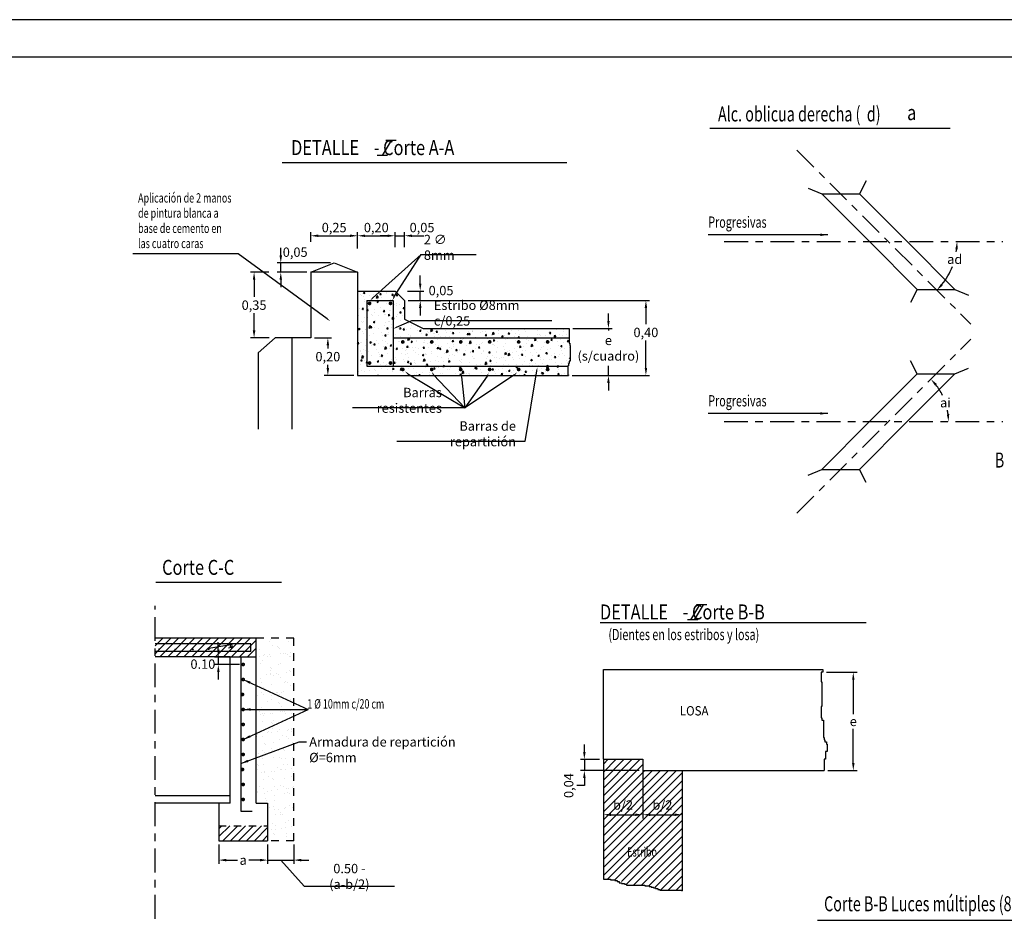
# Model space of a CAD drawing. Extents: x 138.1 to 192.2, y -40 to -10.3.
# Drawn here: x 159.1 to 172.2, y -22.3 to -10.3 of the extents above; entities that cross this region are included whole.
import ezdxf

# ---------------------------------------------------------------- set-up
doc = ezdxf.new("R2010")
doc.units = 0
doc.header["$LTSCALE"] = 0.01
doc.header["$MEASUREMENT"] = 0
doc.linetypes.add('CENTER', pattern=[50.8, 31.75, -6.35, 6.35, -6.35])
doc.linetypes.add('HIDDEN', pattern=[9.525, 6.35, -3.175])
doc.layers.get('0').update_dxf_attribs({"linetype": 'CONTINUOUS'})
doc.layers.get('DEFPOINTS').update_dxf_attribs({"linetype": 'CONTINUOUS'})
for name, color, linetype in [('CONTORNO', 6, 'CONTINUOUS'), ('COTAS', 2, 'CONTINUOUS'), ('EJES', 3, 'CENTER'), ('FINA', 1, 'CONTINUOUS'), ('HIERRO', 5, 'CONTINUOUS'), ('INV', 1, 'HIDDEN'), ('RAYADO', 1, 'CONTINUOUS'), ('TEXTOS', 2, 'CONTINUOUS'), ('TITULOS', 5, 'CONTINUOUS')]:
    doc.layers.add(name, color=color, linetype=linetype)
doc.styles.add('COTA', font='romans.shx', dxfattribs={"width": 0.7, "oblique": 30})
doc.styles.add('GRIEGA', font='greeks.shx', dxfattribs={"width": 0.8, "oblique": 30, "height": 0.1})
doc.styles.get("Standard").update_dxf_attribs({"font": 'ISOCP'})
doc.dimstyles.new('111', dxfattribs={"dimtxt": 2.5, "dimasz": 0.1, "dimexe": 1.25, "dimexo": 0.625, "dimtad": 1, "dimdec": 4, "dimdsep": 46, "dimlunit": 6, "dimtxsty": 'Standard', "dimcen": 2.5, "dimadec": 0, "dimazin": 0, "dimtfac": 1, "dimtdec": 4, "dimtmove": 0, "dimatfit": 3, "dimfxl": 0, "dimtolj": 1, "dimtzin": 0, "dimarcsym": 0})
pattern_1 = [(45, (6.27527, -41.61309), (-0.05303301, 0.05303301), [])]

# ---------------------------------------------------------------- blocks, each defined once
blk = doc.blocks.new('*D24')
at = {"layer": 'COTAS', "color": 1, "lineweight": -2}
for p, q in [((162.405, -13.645), (162.159, -13.645)), ((162.209, -13.745), (162.209, -13.973)), ((162.209, -14.42), (162.209, -14.192)), ((162.409, -14.52), (162.159, -14.52))]:
    blk.add_line(p, q, dxfattribs=at)
at = {"layer": 'COTAS', "color": 1}
for points in [[(162.192, -13.745), (162.226, -13.745), (162.209, -13.645)], [(162.192, -14.42), (162.226, -14.42), (162.209, -14.52)]]:
    blk.add_solid(points, dxfattribs=at)
at = {"layer": 'DEFPOINTS', "color": 0}
for p in [(162.455, -13.645), (162.209, -14.52), (162.459, -14.52)]:
    blk.add_point(p, dxfattribs=at)
at = {"layer": 'COTAS', "color": 2, "insert": (162.209, -14.083), "char_height": 0.125, "attachment_point": 5, "style": 'COTA'}
blk.add_mtext('\\A1;0,35', dxfattribs=at)
blk = doc.blocks.new('*D6')
at = {"layer": 'COTAS', "color": 1, "lineweight": -2}
for p, q in [((166.935, -14.295), (166.935, -14.195)), ((166.461, -14.395), (166.985, -14.395)), ((166.935, -14.395), (166.935, -14.423)), ((166.935, -15.02), (166.935, -14.891)), ((166.453, -15.02), (166.985, -15.02)), ((166.935, -15.12), (166.935, -15.22))]:
    blk.add_line(p, q, dxfattribs=at)
at = {"layer": 'COTAS', "color": 1}
for points in [[(166.919, -14.295), (166.952, -14.295), (166.935, -14.395)], [(166.919, -15.12), (166.952, -15.12), (166.935, -15.02)]]:
    blk.add_solid(points, dxfattribs=at)
at = {"layer": 'DEFPOINTS', "color": 0}
for p in [(166.411, -14.395), (166.403, -15.02), (166.935, -15.02)]:
    blk.add_point(p, dxfattribs=at)
at = {"layer": 'COTAS', "color": 2, "insert": (166.935, -14.657), "char_height": 0.125, "attachment_point": 5, "style": 'COTA'}
blk.add_mtext('\\A1;e\\P(s/cuadro)', dxfattribs=at)
blk = doc.blocks.new('*D7')
at = {"layer": 'COTAS', "color": 1, "lineweight": -2}
for p, q in [((164.264, -14.02), (167.485, -14.02)), ((167.435, -14.12), (167.435, -14.338)), ((167.435, -14.92), (167.435, -14.556)), ((166.453, -15.02), (167.485, -15.02))]:
    blk.add_line(p, q, dxfattribs=at)
at = {"layer": 'COTAS', "color": 1}
for points in [[(167.419, -14.12), (167.452, -14.12), (167.435, -14.02)], [(167.419, -14.92), (167.452, -14.92), (167.435, -15.02)]]:
    blk.add_solid(points, dxfattribs=at)
at = {"layer": 'DEFPOINTS', "color": 0}
for p in [(164.214, -14.02), (167.435, -14.02), (166.403, -15.02)]:
    blk.add_point(p, dxfattribs=at)
at = {"layer": 'COTAS', "color": 2, "insert": (167.435, -14.447), "char_height": 0.125, "attachment_point": 5, "style": 'COTA'}
blk.add_mtext('\\A1;0,40', dxfattribs=at)
blk = doc.blocks.new('*D25')
at = {"layer": 'COTAS', "color": 1, "lineweight": -2}
for p, q in [((162.964, -13.237), (162.964, -13.108)), ((163.589, -13.326), (163.589, -13.108)), ((163.064, -13.158), (163.489, -13.158))]:
    blk.add_line(p, q, dxfattribs=at)
at = {"layer": 'COTAS', "color": 1}
for points in [[(163.064, -13.141), (163.064, -13.174), (162.964, -13.158)], [(163.489, -13.141), (163.489, -13.174), (163.589, -13.158)]]:
    blk.add_solid(points, dxfattribs=at)
at = {"layer": 'DEFPOINTS', "color": 0}
for p in [(163.589, -13.158), (162.964, -13.287), (163.589, -13.376)]:
    blk.add_point(p, dxfattribs=at)
at = {"layer": 'COTAS', "color": 2, "insert": (163.277, -13.048), "char_height": 0.125, "attachment_point": 5, "style": 'COTA'}
blk.add_mtext('\\A1;0,25', dxfattribs=at)
blk = doc.blocks.new('*D26')
at = {"layer": 'COTAS', "color": 1, "lineweight": -2}
for p, q in [((163.589, -13.326), (163.589, -13.108)), ((164.089, -13.311), (164.089, -13.108)), ((163.689, -13.158), (163.989, -13.158))]:
    blk.add_line(p, q, dxfattribs=at)
at = {"layer": 'COTAS', "color": 1}
for points in [[(163.689, -13.141), (163.689, -13.174), (163.589, -13.158)], [(163.989, -13.141), (163.989, -13.174), (164.089, -13.158)]]:
    blk.add_solid(points, dxfattribs=at)
at = {"layer": 'DEFPOINTS', "color": 0}
for p in [(164.089, -13.158), (163.589, -13.376), (164.089, -13.361)]:
    blk.add_point(p, dxfattribs=at)
at = {"layer": 'COTAS', "color": 2, "insert": (163.839, -13.048), "char_height": 0.125, "attachment_point": 5, "style": 'COTA'}
blk.add_mtext('\\A1;0,20', dxfattribs=at)
blk = doc.blocks.new('*D58')
at = {"layer": 'COTAS', "color": 1, "lineweight": -2}
for p, q in [((166.868, -20.191), (166.868, -20.93)), ((167.393, -20.191), (167.393, -20.93)), ((166.968, -20.88), (167.293, -20.88))]:
    blk.add_line(p, q, dxfattribs=at)
at = {"layer": 'COTAS', "color": 1}
for points in [[(166.968, -20.863), (166.968, -20.897), (166.868, -20.88)], [(167.293, -20.863), (167.293, -20.897), (167.393, -20.88)]]:
    blk.add_solid(points, dxfattribs=at)
at = {"layer": 'DEFPOINTS', "color": 0}
for p in [(166.868, -20.141), (167.393, -20.141), (167.393, -20.88)]:
    blk.add_point(p, dxfattribs=at)
at = {"layer": 'COTAS', "color": 2, "insert": (167.13, -20.75), "char_height": 0.125, "attachment_point": 5, "style": 'COTA'}
blk.add_mtext('\\A1;b/2', dxfattribs=at)
blk = doc.blocks.new('*D33')
at = {"layer": 'COTAS', "color": 1, "lineweight": -2}
for p, q in [((167.393, -20.191), (167.393, -20.93)), ((167.918, -20.341), (167.918, -20.93)), ((167.493, -20.88), (167.818, -20.88))]:
    blk.add_line(p, q, dxfattribs=at)
at = {"layer": 'COTAS', "color": 1}
for points in [[(167.493, -20.863), (167.493, -20.897), (167.393, -20.88)], [(167.818, -20.863), (167.818, -20.897), (167.918, -20.88)]]:
    blk.add_solid(points, dxfattribs=at)
at = {"layer": 'DEFPOINTS', "color": 0}
for p in [(167.393, -20.141), (167.918, -20.291), (167.918, -20.88)]:
    blk.add_point(p, dxfattribs=at)
at = {"layer": 'COTAS', "color": 2, "insert": (167.655, -20.75), "char_height": 0.125, "attachment_point": 5, "style": 'COTA'}
blk.add_mtext('\\A1;b/2', dxfattribs=at)
blk = doc.blocks.new('*D53')
at = {"layer": 'COTAS', "color": 1, "lineweight": -2}
for p, q in [((166.614, -20.041), (166.614, -19.941)), ((166.818, -20.141), (166.564, -20.141)), ((166.614, -20.141), (166.614, -20.291)), ((167.343, -20.291), (166.564, -20.291)), ((166.614, -20.391), (166.614, -20.491)), ((166.614, -20.491), (166.514, -20.491))]:
    blk.add_line(p, q, dxfattribs=at)
at = {"layer": 'COTAS', "color": 1}
for points in [[(166.597, -20.041), (166.631, -20.041), (166.614, -20.141)], [(166.597, -20.391), (166.631, -20.391), (166.614, -20.291)]]:
    blk.add_solid(points, dxfattribs=at)
at = {"layer": 'DEFPOINTS', "color": 0}
for p in [(166.614, -20.141), (166.868, -20.141), (167.393, -20.291)]:
    blk.add_point(p, dxfattribs=at)
at = {"layer": 'COTAS', "color": 2, "insert": (166.405, -20.491), "char_height": 0.125, "attachment_point": 5, "rotation": 90, "style": 'COTA'}
blk.add_mtext('\\A1;0,04', dxfattribs=at)
blk = doc.blocks.new('*D56')
at = {"layer": 'COTAS', "color": 1, "lineweight": -2}
for p, q in [((169.843, -18.98), (170.251, -18.98)), ((170.201, -19.08), (170.201, -19.538)), ((170.201, -20.191), (170.201, -19.733)), ((169.863, -20.291), (170.251, -20.291))]:
    blk.add_line(p, q, dxfattribs=at)
at = {"layer": 'COTAS', "color": 1}
for points in [[(170.185, -19.08), (170.218, -19.08), (170.201, -18.98)], [(170.185, -20.191), (170.218, -20.191), (170.201, -20.291)]]:
    blk.add_solid(points, dxfattribs=at)
at = {"layer": 'DEFPOINTS', "color": 0}
for p in [(169.793, -18.98), (169.813, -20.291), (170.201, -20.291)]:
    blk.add_point(p, dxfattribs=at)
at = {"layer": 'COTAS', "color": 2, "insert": (170.201, -19.635), "char_height": 0.125, "attachment_point": 5, "style": 'COTA'}
blk.add_mtext('\\A1;e', dxfattribs=at)
blk = doc.blocks.new('*D52')
at = {"layer": 'COTAS', "color": 1, "lineweight": -2}
for start, end in [(25.9009, 37.8542), (7.1458, 11.1731)]:
    blk.add_arc((170.669, -15.637), 0.802, start, end, dxfattribs=at)
at = {"layer": 'COTAS', "color": 1}
for points in [[(171.29, -15.156), (171.315, -15.134), (171.236, -15.07)], [(171.481, -15.536), (171.448, -15.538), (171.471, -15.637)]]:
    blk.add_solid(points, dxfattribs=at)
at = {"layer": 'DEFPOINTS', "color": 0}
for p in [(171.77, -14.536), (171.363, -15.236), (169.597, -15.637), (172.194, -15.637), (169.45, -16.856)]:
    blk.add_point(p, dxfattribs=at)
at = {"layer": 'COTAS', "color": 2, "insert": (171.43, -15.384), "char_height": 0.125, "attachment_point": 5, "style": 'COTA'}
blk.add_mtext('\\A1;\\Fgreeks.shx;a\\Fromans.shx;i', dxfattribs=at)
blk = doc.blocks.new('*D51')
at = {"layer": 'COTAS', "color": 1, "lineweight": -2}
for start, end in [(351.3975, 353.7423), (321.2577, 338.7494)]:
    blk.add_arc((170.669, -13.236), 0.916, start, end, dxfattribs=at)
at = {"layer": 'COTAS', "color": 1}
for points in [[(171.563, -13.335), (171.596, -13.337), (171.585, -13.236)], [(171.395, -13.821), (171.371, -13.798), (171.316, -13.884)]]:
    blk.add_solid(points, dxfattribs=at)
at = {"layer": 'DEFPOINTS', "color": 0}
for p in [(169.45, -12.017), (168.479, -13.236), (172.194, -13.236), (171.462, -13.694), (171.77, -14.338)]:
    blk.add_point(p, dxfattribs=at)
at = {"layer": 'COTAS', "color": 2, "insert": (171.554, -13.471), "char_height": 0.125, "attachment_point": 5, "style": 'COTA'}
blk.add_mtext('\\A1;\\Fgreeks.shx;a\\Fromans.shx;d ', dxfattribs=at)
blk = doc.blocks.new('*D27')
at = {"layer": 'COTAS', "color": 1, "lineweight": -2}
for p, q in [((163.014, -14.52), (163.243, -14.52)), ((163.193, -14.62), (163.193, -14.661)), ((163.193, -14.92), (163.193, -14.879)), ((163.539, -15.02), (163.143, -15.02))]:
    blk.add_line(p, q, dxfattribs=at)
at = {"layer": 'COTAS', "color": 1}
for points in [[(163.176, -14.62), (163.21, -14.62), (163.193, -14.52)], [(163.176, -14.92), (163.21, -14.92), (163.193, -15.02)]]:
    blk.add_solid(points, dxfattribs=at)
at = {"layer": 'DEFPOINTS', "color": 0}
for p in [(162.964, -14.52), (163.193, -14.52), (163.589, -15.02)]:
    blk.add_point(p, dxfattribs=at)
at = {"layer": 'COTAS', "color": 2, "insert": (163.193, -14.77), "char_height": 0.125, "attachment_point": 5, "style": 'COTA'}
blk.add_mtext('\\A1;0,20', dxfattribs=at)
blk = doc.blocks.new('*D96')
at = {"layer": 'COTAS', "color": 1, "lineweight": -2}
for p, q in [((161.739, -21.276), (161.739, -21.535)), ((162.389, -21.276), (162.389, -21.535)), ((161.839, -21.485), (161.987, -21.485)), ((162.289, -21.485), (162.14, -21.485))]:
    blk.add_line(p, q, dxfattribs=at)
at = {"layer": 'COTAS', "color": 1}
for points in [[(161.839, -21.468), (161.839, -21.502), (161.739, -21.485)], [(162.289, -21.468), (162.289, -21.502), (162.389, -21.485)]]:
    blk.add_solid(points, dxfattribs=at)
at = {"layer": 'DEFPOINTS', "color": 0}
for p in [(161.739, -21.226), (162.389, -21.226), (162.389, -21.485)]:
    blk.add_point(p, dxfattribs=at)
at = {"layer": 'COTAS', "color": 2, "insert": (162.064, -21.485), "char_height": 0.125, "attachment_point": 5, "style": 'COTA'}
blk.add_mtext('\\A1;a', dxfattribs=at)
blk = doc.blocks.new('*D97')
at = {"layer": 'COTAS', "color": 1, "lineweight": -2}
for p, q in [((161.732, -18.676), (161.732, -18.576)), ((162.014, -18.776), (161.682, -18.776)), ((161.732, -18.776), (161.732, -18.876)), ((162.014, -18.876), (161.682, -18.876)), ((161.732, -18.976), (161.732, -19.076))]:
    blk.add_line(p, q, dxfattribs=at)
at = {"layer": 'COTAS', "color": 1}
for points in [[(161.716, -18.676), (161.749, -18.676), (161.732, -18.776)], [(161.716, -18.976), (161.749, -18.976), (161.732, -18.876)]]:
    blk.add_solid(points, dxfattribs=at)
at = {"layer": 'DEFPOINTS', "color": 0}
for p in [(162.064, -18.776), (161.732, -18.876), (162.064, -18.876)]:
    blk.add_point(p, dxfattribs=at)
at = {"layer": 'COTAS', "color": 2, "insert": (161.526, -18.871), "char_height": 0.125, "attachment_point": 5, "style": 'COTA'}
blk.add_mtext('\\A1;0.10', dxfattribs=at)
blk = doc.blocks.new('*D98')
at = {"layer": 'COTAS', "color": 1, "lineweight": -2}
for p, q in [((162.389, -21.276), (162.389, -21.535)), ((162.739, -21.276), (162.739, -21.535)), ((162.289, -21.485), (162.189, -21.485)), ((162.389, -21.485), (162.739, -21.485)), ((162.389, -21.485), (162.739, -21.485)), ((162.564, -21.485), (162.878, -21.833)), ((162.839, -21.485), (162.939, -21.485)), ((162.878, -21.833), (164.083, -21.833))]:
    blk.add_line(p, q, dxfattribs=at)
at = {"layer": 'COTAS', "color": 1}
for points in [[(162.289, -21.468), (162.289, -21.502), (162.389, -21.485)], [(162.839, -21.468), (162.839, -21.502), (162.739, -21.485)]]:
    blk.add_solid(points, dxfattribs=at)
at = {"layer": 'DEFPOINTS', "color": 0}
for p in [(162.389, -21.226), (162.739, -21.226), (162.739, -21.485)]:
    blk.add_point(p, dxfattribs=at)
at = {"layer": 'COTAS', "color": 2, "insert": (163.48, -21.702), "char_height": 0.125, "attachment_point": 5, "style": 'COTA'}
blk.add_mtext('\\A1;0.50 - (a-b/2)', dxfattribs=at)

msp = doc.modelspace()

# ---------------------------------------------------------------- hatches: boundary and pattern name
h = msp.add_hatch()
h.set_pattern_fill('AR-SAND', color=4, scale=0.1, style=0)
h.paths.add_polyline_path([(162.23855, -20.72586), (162.38855, -20.72586), (162.38855, -21.22586), (162.73855, -21.22586), (162.73855, -18.52586), (162.23855, -18.52586)])
at = {"layer": 'RAYADO'}
h = msp.add_hatch(dxfattribs=at)
h.set_pattern_fill('AR-CONC', color=256, scale=0.0012, angle=30, style=0)
h.set_pattern_definition([(80, (3.00522, -36.98546), (0.19889531, 0.09274642), [0.02286, -0.25146]), (25, (3.00522, -36.98546), (-0.1512594, 0.1774062), [0.018288, -0.201168]), (130.451, (3.0218, -36.97773), (0.04763711, 0.2701521), [0.019428, -0.213708]), (76.1842, (2.97474, -36.93267), (0.306939, 0.11895576), [0.03429, -0.37719]), (126.6356, (3.00032, -36.92275), (0.0982624, 0.3995747), [0.029142, -0.320562]), (21.184, (2.97474, -36.93267), (0.098263, 0.3995745), [0.027432, -0.301752]), (51, (3.00876, -36.93062), (0.21892212, -0.01530852), [0.02286, -0.25146]), (356, (3.00876, -36.93062), (-0.04628623, 0.22849497), [0.018288, -0.201168]), (101.4514, (3.027, -36.9319), (0.1726352, 0.21318663), [0.019428, -0.213708]), (67.5, (3.00522, -36.98546), (-0.047523253, 0.089725336), [0, -0.1987296, 0, -0.204216, 0, -0.20193]), (37.5, (3.00522, -36.98546), (0.009332685, 0.144202505), [0, -0.1164336, 0, -0.1941576, 0, -0.076962]), (357.5, (2.94636, -37.019444), (0.144347126, 0.07540087), [0, -0.0762, 0, -0.237744, 0, -0.315468]), (347.5, (2.91996, -37.03468), (0.13868447, 0.11530149), [0, -0.09906, 0, -0.1578864, 0, -0.224028])])
h.paths.add_polyline_path([(166.42582, -14.62033), (166.41823, -14.62033), (166.41823, -14.59003), (166.41065, -14.59003), (166.41065, -14.52002), (164.06417, -14.52002), (164.06417, -14.89502), (166.39548, -14.89502), (166.39548, -14.89304), (166.40306, -14.89304), (166.40306, -14.86274), (166.41065, -14.86274), (166.41065, -14.83244), (166.42582, -14.83244)])
h.paths.add_polyline_path([(165.33866, -14.57415, -1), (165.36416, -14.57415, -1)], flags=17)
h.paths.add_polyline_path([(164.9776, -14.57415, -1), (164.9521, -14.57415, -1)], flags=17)
h.paths.add_polyline_path([(165.72522, -14.57415, -1), (165.75072, -14.57415, -1)], flags=17)
h.paths.add_polyline_path([(164.59104, -14.57415, -1), (164.56554, -14.57415, -1)], flags=17)
h.paths.add_polyline_path([(166.11178, -14.57415, -1), (166.13728, -14.57415, -1)], flags=17)
h.paths.add_polyline_path([(164.20448, -14.57415, -1), (164.17898, -14.57415, -1)], flags=17)
h.paths.add_polyline_path([(164.06417, -14.02002), (163.71417, -14.02002), (163.71417, -14.89502), (164.06417, -14.89502)], flags=16)
h.paths.add_polyline_path([(164.04134, -14.85516, -1), (164.01584, -14.85516, -1)], flags=0)
h.paths.add_polyline_path([(163.7625, -14.85516, -1), (163.737, -14.85516, -1)], flags=0)
h.paths.add_polyline_path([(164.01584, -14.05988, -1), (164.04134, -14.05988, -1)], flags=0)
h.paths.add_polyline_path([(163.737, -14.05988, -1), (163.7625, -14.05988, -1)], flags=0)
h.paths.add_polyline_path([(166.41065, -14.39502), (164.46417, -14.39502), (164.21417, -14.27002), (164.21417, -14.02002), (164.08917, -13.89502), (163.58917, -13.89502), (163.58917, -15.02002), (166.39548, -15.02002), (166.39548, -14.89502), (163.71417, -14.89502), (163.71417, -14.02002), (164.06417, -14.02002), (164.06417, -14.52002), (166.41065, -14.52002)])
h.paths.add_polyline_path([(164.20448, -14.94048, -1), (164.17898, -14.94048, -1)], flags=16)
h.paths.add_polyline_path([(164.56554, -14.94048, -1), (164.59104, -14.94048, -1)], flags=16)
h.paths.add_polyline_path([(164.9521, -14.94048, -1), (164.9776, -14.94048, -1)], flags=16)
h.paths.add_polyline_path([(165.33866, -14.94048, -1), (165.36416, -14.94048, -1)], flags=16)
h.paths.add_polyline_path([(165.72522, -14.94048, -1), (165.75072, -14.94048, -1)], flags=16)
h.paths.add_polyline_path([(166.11178, -14.94048, -1), (166.13728, -14.94048, -1)], flags=16)
h = msp.add_hatch(dxfattribs=at)
h.set_pattern_fill('_U', color=256, scale=0.075, angle=45, style=0, pattern_type=0)
h.set_pattern_definition(pattern_1)
h.paths.add_polyline_path([(161.58328, -18.52586), (160.88855, -18.52586), (160.88855, -18.60086), (161.56449, -18.60086, -0.04668691)])
h.paths.add_polyline_path([(161.56449, -18.60086), (160.88855, -18.60086), (160.88855, -18.70086), (161.56136, -18.70086, -0.02239667), (161.5597, -18.66375, -0.03805409)])
h.paths.add_polyline_path([(161.39967, -18.68191, -1), (161.38667, -18.68191, -1)], flags=16)
h.paths.add_polyline_path([(161.16585, -18.68191, -1), (161.15285, -18.68191, -1)], flags=16)
h.paths.add_polyline_path([(160.95073, -18.67723, -1), (160.93773, -18.67723, -1)], flags=16)
h.paths.add_polyline_path([(162.16355, -18.60086), (161.56449, -18.60086, 0.03805409), (161.5597, -18.66375, 0.02239667), (161.56136, -18.70086), (162.16355, -18.70086)])
h.paths.add_polyline_path([(161.60995, -18.67583), (161.79368, -18.62732, -0.05693475), (161.79351, -18.62585, -1), (161.80651, -18.62585, -0.8922644), (161.79368, -18.62732), (161.60995, -18.67583, -0.05437495), (161.6101, -18.67723, -1), (161.5971, -18.67723, -0.89685841)], flags=17)
h.paths.add_polyline_path([(162.23855, -18.52586), (161.58328, -18.52586, 0.04668691), (161.56449, -18.60086), (162.16355, -18.60086), (162.16355, -18.70086), (161.56136, -18.70086, 0.04604196), (161.57513, -18.77586), (161.88855, -18.77586), (162.23855, -18.77586)])
h.paths.add_polyline_path([(161.56136, -18.70086), (160.88855, -18.70086), (160.88855, -18.77586), (161.57513, -18.77586, -0.04604196)])
h = msp.add_hatch(dxfattribs=at)
h.set_pattern_fill('_U', color=256, scale=0.075, angle=45, style=0, pattern_type=0)
h.set_pattern_definition([(45, (1.513, -43.74972), (-0.05303301, 0.05303301), [])])
h.paths.add_polyline_path([(166.86777, -21.73972), (166.96363, -21.73972), (166.96363, -21.7494), (167.05082, -21.7494), (167.05082, -21.76875), (167.10895, -21.76875), (167.10895, -21.79778), (167.17677, -21.79778), (167.17677, -21.81713), (167.41899, -21.81713), (167.41899, -21.8268), (167.50619, -21.8268), (167.50619, -21.84616), (167.56432, -21.84616), (167.56432, -21.86551), (167.62245, -21.86551), (167.62245, -21.88486), (167.91777, -21.88486), (167.91777, -20.2908), (167.39277, -20.2908), (167.39277, -20.1408), (166.86777, -20.1408)])
h.paths.add_polyline_path([(166.95804, -20.62318), (167.3025, -20.62318), (167.3025, -20.87615), (166.95804, -20.87615)], flags=24)
h.paths.add_polyline_path([(167.48304, -20.62318), (167.8275, -20.62318), (167.8275, -20.87615), (167.48304, -20.87615)], flags=24)
h.paths.add_polyline_path([(167.15339, -21.45126), (167.63255, -21.48734), (167.74081, -21.29984), (167.26164, -21.26376)], flags=24)
h = msp.add_hatch(dxfattribs=at)
h.set_pattern_fill('U', color=256, scale=0.075, angle=45, style=0, pattern_type=0)
h.set_pattern_definition(pattern_1)
h.paths.add_polyline_path([(161.73855, -21.02586), (161.73855, -21.22586), (162.38855, -21.22586), (162.38855, -21.02586)])

# ---------------------------------------------------------------- linework, layer by layer
at = {"color": 7}
msp.add_line((191.71464, -10.77575), (148.92357, -10.77575), dxfattribs=at)
at = {"layer": 'CONTORNO'}
for p, q in [((170.3711, -12.42535), (170.28216, -12.59977)), ((169.59801, -12.52385), (169.78216, -12.59977)), ((169.78216, -12.59977), (170.28216, -12.59977)), ((169.78216, -12.59977), (170.41856, -13.23617)), ((170.28216, -12.59977), (170.91856, -13.23617)), ((170.41856, -13.23617), (171.05496, -13.87257)), ((170.91856, -13.23617), (171.55496, -13.87257)), ((162.96417, -13.64502), (163.27667, -13.52002)), ((163.27667, -13.52002), (163.58917, -13.64502)), ((163.58917, -13.64502), (162.96417, -13.64502)), ((162.96417, -13.64502), (162.96417, -14.52002)), ((163.58917, -13.64502), (163.58917, -15.02002)), ((163.58917, -13.89502), (164.08917, -13.89502)), ((164.08917, -13.89502), (164.21417, -14.02002)), ((171.05496, -13.87257), (170.96602, -14.04699)), ((171.05496, -13.87257), (171.55496, -13.87257)), ((171.55496, -13.87257), (171.73911, -13.94849)), ((164.21417, -14.02002), (164.21417, -14.27002)), ((164.21417, -14.27002), (164.46417, -14.39502)), ((164.46417, -14.39502), (166.41065, -14.39502)), ((162.26417, -14.72002), (162.48917, -14.52002)), ((162.96417, -14.52002), (162.48917, -14.52002)), ((162.71417, -14.52002), (162.71417, -15.73551)), ((162.26417, -14.72002), (162.26417, -15.73551)), ((171.05496, -15.00074), (170.96602, -14.82631)), ((171.55496, -15.00074), (171.73911, -14.92481)), ((163.58917, -15.02002), (166.40306, -15.02002)), ((170.41856, -15.63713), (171.05496, -15.00074)), ((170.91856, -15.63713), (171.55496, -15.00074)), ((171.05496, -15.00074), (171.55496, -15.00074)), ((169.78216, -16.27353), (170.41856, -15.63713)), ((170.28216, -16.27353), (170.91856, -15.63713)), ((169.59801, -16.34945), (169.78216, -16.27353)), ((169.78216, -16.27353), (170.28216, -16.27353)), ((170.3711, -16.44796), (170.28216, -16.27353)), ((162.23855, -18.52586), (160.88855, -18.52586)), ((162.23855, -20.72586), (162.23855, -18.52586)), ((161.88855, -18.77586), (160.88855, -18.77586)), ((161.88855, -20.72586), (161.88855, -18.77586)), ((161.88855, -18.77586), (162.23855, -18.77586)), ((166.86777, -18.9408), (169.79327, -18.9408)), ((166.86777, -20.1408), (166.86777, -18.9408)), ((166.86777, -20.1408), (167.39277, -20.1408)), ((166.86777, -20.1408), (166.86777, -21.73972)), ((167.39277, -20.1408), (167.39277, -20.2908)), ((167.39277, -20.2908), (169.81264, -20.2908)), ((167.91777, -20.2908), (167.91777, -21.89454)), ((161.88855, -20.62586), (160.88855, -20.62586)), ((161.73855, -20.72586), (160.88855, -20.72586)), ((161.88855, -20.72586), (161.73855, -20.72586)), ((161.73855, -20.72586), (161.73855, -21.22586)), ((162.23855, -20.72586), (162.38855, -20.72586)), ((162.38855, -20.72586), (162.38855, -21.22586)), ((161.73855, -21.22586), (162.38855, -21.22586))]:
    msp.add_line(p, q, dxfattribs=at)
at = {"layer": 'CONTORNO', "linetype": 'HIDDEN', "ltscale": 0.5}
for p, q in [((162.73855, -18.52586), (162.23855, -18.52586)), ((162.73855, -21.22586), (162.73855, -18.52586)), ((162.73855, -21.22586), (162.38855, -21.22586))]:
    msp.add_line(p, q, dxfattribs=at)
at = {"layer": 'CONTORNO'}
for points in [[(166.41065, -14.39502), (166.41065, -14.59003), (166.41823, -14.59003), (166.41823, -14.62033), (166.42582, -14.62033), (166.42582, -14.83244), (166.41065, -14.83244), (166.41065, -14.86274), (166.40306, -14.86274), (166.40306, -14.89304), (166.39548, -14.89304), (166.39548, -15.01425), (166.40306, -15.01425), (166.40306, -15.02002)], [(169.79327, -18.9408), (169.79327, -18.97952), (169.77389, -18.97952), (169.77389, -19.10531), (169.78358, -19.10531), (169.78358, -19.4343), (169.77389, -19.4343), (169.77389, -19.58912), (169.78358, -19.58912), (169.78358, -19.61815), (169.80295, -19.61815), (169.80295, -19.85038), (169.81264, -19.85038), (169.81264, -19.87941), (169.82233, -19.87941), (169.82233, -19.90843), (169.84171, -19.90843), (169.84171, -19.93746), (169.8514, -19.93746), (169.8514, -20.03422), (169.83202, -20.03422), (169.83202, -20.14066), (169.81264, -20.14066), (169.81264, -20.2908)], [(166.86777, -21.73972), (166.96363, -21.73972), (166.96363, -21.7494), (167.02176, -21.7494), (167.02176, -21.75907), (167.05082, -21.75907), (167.05082, -21.76875), (167.07989, -21.76875), (167.07989, -21.7881), (167.10895, -21.7881), (167.10895, -21.79778), (167.14771, -21.79778), (167.14771, -21.80745), (167.17677, -21.80745), (167.17677, -21.81713), (167.41899, -21.81713), (167.41899, -21.8268), (167.47712, -21.8268), (167.47712, -21.83648), (167.50619, -21.83648), (167.50619, -21.84616), (167.53525, -21.84616), (167.53525, -21.85583), (167.56432, -21.85583), (167.56432, -21.86551), (167.59339, -21.86551), (167.59339, -21.87519), (167.62245, -21.87519), (167.62245, -21.88486), (167.91311, -21.88486), (167.91311, -21.89454), (167.91777, -21.89454)]]:
    msp.add_lwpolyline(points, dxfattribs=at)
at = {"layer": 'COTAS', "color": 1}
for p, q in [((164.08917, -13.31142), (164.08917, -13.10761)), ((164.21417, -13.31142), (164.21417, -13.10761)), ((163.98917, -13.15761), (163.88917, -13.15761)), ((164.08917, -13.15761), (164.21417, -13.15761)), ((164.31417, -13.15761), (164.47531, -13.15761)), ((162.56488, -13.42002), (162.56488, -13.32002)), ((161.99764, -13.39746), (160.5913, -13.39746)), ((163.18387, -14.26626), (161.99764, -13.39746)), ((163.22667, -13.52002), (162.51488, -13.52002)), ((162.56488, -13.64502), (162.56488, -13.52002)), ((163.7897, -13.98897), (164.43874, -13.40537)), ((164.07489, -13.97722), (164.43874, -13.40537)), ((164.43874, -13.40537), (165.16999, -13.40537)), ((162.91417, -13.64502), (162.51488, -13.64502)), ((162.56488, -13.74502), (162.56488, -13.84502)), ((164.42516, -13.79502), (164.42516, -13.68966)), ((164.2547, -13.89502), (164.47516, -13.89502)), ((164.42516, -14.02002), (164.42516, -13.89502)), ((164.26417, -14.02002), (164.47516, -14.02002)), ((164.42516, -14.12002), (164.42516, -14.22002)), ((164.10951, -14.37878), (164.31431, -14.2866)), ((164.31431, -14.2866), (166.17913, -14.2866)), ((164.54598, -14.2866), (164.57196, -14.2866)), ((165.977, -14.96073), (165.81988, -15.90134)), ((164.25825, -14.99777), (165.02132, -15.45211)), ((164.60244, -15.01214), (165.02132, -15.45211)), ((164.97486, -15.03781), (165.02132, -15.45211)), ((165.68441, -15.01415), (165.02132, -15.45211)), ((165.31987, -15.029), (165.02132, -15.45211)), ((165.02132, -15.45211), (163.51995, -15.45211)), ((165.81988, -15.90134), (164.11311, -15.90134))]:
    msp.add_line(p, q, dxfattribs=at)
for points in [[(163.98917, -13.14094), (163.98917, -13.17427), (164.08917, -13.15761)], [(164.31417, -13.14094), (164.31417, -13.17427), (164.21417, -13.15761)], [(162.54822, -13.42002), (162.58155, -13.42002), (162.56488, -13.52002)], [(162.54822, -13.74502), (162.58155, -13.74502), (162.56488, -13.64502)], [(164.40849, -13.79502), (164.44183, -13.79502), (164.42516, -13.89502)], [(163.79589, -13.99455), (163.7835, -13.9834), (163.75625, -14.02613)], [(164.08236, -13.9809), (164.06741, -13.97354), (164.05281, -14.02208)], [(164.40849, -14.12002), (164.44183, -14.12002), (164.42516, -14.02002)], [(163.18878, -14.25953), (163.17896, -14.273), (163.22426, -14.29573)], [(164.11293, -14.38638), (164.10609, -14.37118), (164.06392, -14.3993)], [(164.25243, -15.00373), (164.26407, -14.9918), (164.22247, -14.96284)], [(164.59528, -15.0164), (164.60961, -15.00788), (164.57689, -14.96916)], [(165.96882, -14.95914), (165.98518, -14.96233), (165.98659, -14.91166)], [(164.96658, -15.03874), (164.98314, -15.03688), (164.96929, -14.98813)], [(165.312, -15.02625), (165.32773, -15.03175), (165.33637, -14.9818)], [(165.67796, -15.00886), (165.69085, -15.01943), (165.71611, -14.97548)]]:
    msp.add_solid(points, dxfattribs=at)
at = {"layer": 'EJES'}
for p, q in [((169.44982, -12.01743), (171.77003, -14.33764)), ((168.47932, -13.23617), (172.1935, -13.23617)), ((169.44982, -16.85587), (171.77003, -14.53566)), ((168.47675, -15.63713), (172.1935, -15.63713)), ((160.88855, -22.2667), (160.88855, -18.09356))]:
    msp.add_line(p, q, dxfattribs=at)
at = {"layer": 'FINA'}
msp.add_line((192.21464, -10.27575), (147.01464, -10.27575), dxfattribs=at)
at = {"layer": 'HIERRO'}
for p, q in [((163.71417, -14.02002), (164.06417, -14.02002)), ((163.71417, -14.02002), (163.71417, -14.89502)), ((164.06417, -14.02002), (164.06417, -14.89502)), ((164.06417, -14.52002), (166.41065, -14.52002)), ((163.71417, -14.89502), (166.39548, -14.89502)), ((162.16355, -18.60086), (160.88855, -18.60086)), ((161.60584, -18.65811), (161.89715, -18.61112)), ((161.90455, -18.64753), (161.8668, -18.65811)), ((162.16355, -18.70086), (162.16355, -18.60086)), ((162.16355, -18.70086), (160.88855, -18.70086)), ((162.0326, -18.78095), (162.0326, -20.83318)), ((162.0326, -20.83318), (162.18267, -20.83318))]:
    msp.add_line(p, q, dxfattribs=at)
for points, const_width in [([(163.737, -14.05988, 1), (163.7625, -14.05988, 1)], 0.0245), ([(164.04134, -14.05988, -1), (164.01584, -14.05988, -1)], 0.0245), ([(164.17898, -14.57415, 1), (164.20448, -14.57415, 1)], 0.0245), ([(164.59104, -14.57415, -1), (164.56554, -14.57415, -1)], 0.0245), ([(164.9776, -14.57415, -1), (164.9521, -14.57415, -1)], 0.0245), ([(165.33866, -14.57415, 1), (165.36416, -14.57415, 1)], 0.0245), ([(165.75072, -14.57415, -1), (165.72522, -14.57415, -1)], 0.0245), ([(166.13728, -14.57415, -1), (166.11178, -14.57415, -1)], 0.0245), ([(163.737, -14.85516, -1), (163.7625, -14.85516, -1)], 0.0245), ([(164.04134, -14.85516, 1), (164.01584, -14.85516, 1)], 0.0245), ([(164.17898, -14.94048, -1), (164.20448, -14.94048, -1)], 0.0245), ([(164.59104, -14.94048, 1), (164.56554, -14.94048, 1)], 0.0245), ([(164.9776, -14.94048, 1), (164.9521, -14.94048, 1)], 0.0245), ([(165.33866, -14.94048, -1), (165.36416, -14.94048, -1)], 0.0245), ([(165.75072, -14.94048, 1), (165.72522, -14.94048, 1)], 0.0245), ([(166.13728, -14.94048, 1), (166.11178, -14.94048, 1)], 0.0245), ([(161.88758, -18.63191, 1), (161.90058, -18.63191, 1)], 0.012), ([(160.93773, -18.67117, 1), (160.95073, -18.67117, 1)], 0.012), ([(161.15285, -18.67584, 1), (161.16585, -18.67584, 1)], 0.012), ([(161.38667, -18.67584, 1), (161.39967, -18.67584, 1)], 0.012), ([(161.5971, -18.67117, 1), (161.6101, -18.67117, 1)], 0.012), ([(162.05055, -18.87586, 1), (162.07655, -18.87586, 1)], 0.024), ([(162.05055, -19.07586, 1), (162.07655, -19.07586, 1)], 0.024), ([(162.05705, -19.07586, 1), (162.07005, -19.07586, 1)], 0.012), ([(162.04183, -19.27586, 1), (162.06783, -19.27586, 1)], 0.024), ([(162.04183, -19.27586, 1), (162.05483, -19.27586, 1)], 0.012), ([(162.05055, -19.47586, 1), (162.07655, -19.47586, 1)], 0.024), ([(162.05705, -19.47586, 1), (162.07005, -19.47586, 1)], 0.012), ([(162.05055, -19.67586, 1), (162.07655, -19.67586, 1)], 0.024), ([(162.05705, -19.67586, 1), (162.07005, -19.67586, 1)], 0.012), ([(162.05055, -19.87586, 1), (162.07655, -19.87586, 1)], 0.024), ([(162.05705, -19.87586, 1), (162.07005, -19.87586, 1)], 0.012), ([(162.05055, -20.07586, 1), (162.07655, -20.07586, 1)], 0.024), ([(162.05705, -20.07586, 1), (162.07005, -20.07586, 1)], 0.012), ([(162.04183, -20.27586, 1), (162.06783, -20.27586, 1)], 0.024), ([(162.04183, -20.27586, 1), (162.05483, -20.27586, 1)], 0.012), ([(162.05055, -20.47586, 1), (162.07655, -20.47586, 1)], 0.024), ([(162.05705, -20.47586, 1), (162.07005, -20.47586, 1)], 0.012), ([(162.05055, -20.67586, 1), (162.07655, -20.67586, 1)], 0.024), ([(162.05705, -20.67586, 1), (162.07005, -20.67586, 1)], 0.012)]:
    msp.add_lwpolyline(points, format="xyb", close=True, dxfattribs=dict(at, const_width=const_width))
msp.add_arc((161.90091, -18.62932), 0.01858, 281.307528, 101.668303, dxfattribs=at)
at = {"layer": 'INV'}
msp.add_line((161.73855, -21.02586), (162.38855, -21.02586), dxfattribs=at)
at = {"layer": 'TITULOS'}
for p, q in [((168.28825, -11.7233), (171.49532, -11.7233)), ((164.03738, -11.88814), (163.91834, -12.08836)), ((164.03738, -11.88814), (163.96846, -11.88814)), ((164.10629, -11.88814), (164.03738, -11.88814)), ((162.5849, -12.18228), (166.38122, -12.18228)), ((163.91834, -12.08836), (163.84942, -12.08836)), ((163.98725, -12.08836), (163.91834, -12.08836)), ((160.89815, -17.77834), (162.5746, -17.77834)), ((168.1505, -18.08152), (168.03147, -18.28174)), ((168.19954, -18.08152), (168.0805, -18.28174)), ((168.17992, -18.08152), (168.11101, -18.08152)), ((168.24884, -18.08152), (168.17992, -18.08152)), ((166.82423, -18.31754), (170.37318, -18.31754)), ((168.06089, -18.28174), (167.99197, -18.28174)), ((168.1298, -18.28174), (168.06089, -18.28174)), ((169.72517, -22.28792), (174.8849, -22.28792))]:
    msp.add_line(p, q, dxfattribs=at)

# ---------------------------------------------------------------- texts
at = {"layer": 'COTAS', "style": 'COTA', "oblique": 30}
for s, height, width, p in [('Aplicación de 2 manos', 0.125, 0.7, (160.66191, -12.71498)), ('de pintura blanca a', 0.125, 0.7, (160.66191, -12.91736)), ('base de cemento en', 0.125, 0.7, (160.66191, -13.11975)), ('Progresivas', 0.15, 0.7, (168.26706, -13.05058)), ('las cuatro caras', 0.125, 0.7, (160.66191, -13.32213)), ('Progresivas', 0.15, 0.7, (168.26706, -15.4334)), ('1 Ø 10mm c/20 cm', 0.125, 0.7, (162.9184, -19.46342)), ('LOSA', 0.125, 0.9, (167.88784, -19.55593))]:
    msp.add_text(s, height=height, dxfattribs=dict(at, width=width)).set_placement(p)
at = {"layer": 'COTAS', "color": 2, "char_height": 0.125, "style": 'COTA'}
for s, insert, attachment_point in [('\\A1;0,05', (164.44917, -13.0482), 5), ('\\A1;2 ∅ 8mm', (164.47374, -13.31206), 4), ('\\A1;0,05', (162.75717, -13.37647), 5), ('\\A1;0,05', (164.7027, -13.88854), 5), ('\\A1;Estribo %%c8mm c/0,25', (164.60696, -14.1888), 4), ('\\A1;Barras resistentes', (164.7132, -15.35236), 6), ('\\A1;Barras de repartición', (165.70189, -15.79946), 6), ('\\A1;', (162.96585, -19.4141), 1), ('\\A1;', (162.96585, -19.4141), 1), ('\\A1;', (162.96585, -19.4141), 1), ('Armadura de repartición\\PØ=6mm', (162.94457, -19.8456), 1)]:
    msp.add_mtext(s, dxfattribs=dict(at, insert=insert, attachment_point=attachment_point))
at = {"layer": 'TEXTOS', "style": 'COTA', "oblique": 30, "width": 0.7}
for s, height, p in [('(Dientes en los estribos y losa)', 0.15, (166.93529, -18.55089)), ('Estribo', 0.125, (167.18601, -21.43805))]:
    msp.add_text(s, height=height, dxfattribs=at).set_placement(p)
at = {"layer": 'TITULOS', "oblique": 30}
for s, style, width, p in [('Alc. oblicua derecha (  d)', 'COTA', 0.7, (168.39635, -11.63333)), ('a', 'GRIEGA', 0.8, (170.91877, -11.61534)), ('DETALLE    - Corte A-A', 'COTA', 0.8, (162.70221, -12.08179)), ('B', 'COTA', 0.7, (172.08894, -16.24908)), ('Corte C-C', 'COTA', 0.8, (160.98197, -17.6805)), ('DETALLE    - Corte B-B', 'COTA', 0.8, (166.82198, -18.27516)), ('Corte B-B Luces múltiples (85%%d>   > 60%%d)', 'COTA', 0.7, (169.81176, -22.1673))]:
    msp.add_text(s, height=0.2, dxfattribs=dict(at, style=style, width=width)).set_placement(p)

# ---------------------------------------------------------------- dimensions: what is measured, and where the dimension line sits
at = {"layer": 'COTAS'}
for base, line1, line2, text, picture, middle in [((171.46189, -13.6942), ((168.47932, -13.23617), (172.1935, -13.23617)), ((169.44982, -12.01743), (171.77003, -14.33764)), '\\Fgreeks.shx;a\\Fromans.shx;d ', '*D51', (171.55409, -13.47069)), ((171.3634, -15.23597), ((169.59673, -15.63713), (172.1935, -15.63713)), ((169.44982, -16.85587), (171.77003, -14.53566)), '\\Fgreeks.shx;a\\Fromans.shx;i', '*D52', (171.42997, -15.38416))]:
    dim = msp.add_angular_dim_2l(base=base, line1=line1, line2=line2, text=text, dimstyle='111', override={"dimtxt": 0.125, "dimexe": 0.05, "dimexo": 0.05, "dimgap": 0.035, "dimtih": 1, "dimtoh": 1, "dimtxsty": 'COTA', "dimcen": 0.05, "dimclrd": 1, "dimclre": 1, "dimclrt": 2, "dimatfit": 0}, dxfattribs=at)
    dim.commit()
    dim.dimension.update_dxf_attribs({"geometry": picture, "text_midpoint": middle, "dimtype": 162})
for base, p1, p2, text, override, picture, middle in [((163.58917, -13.15761), (162.96417, -13.28661), (163.58917, -13.37639), '0,25', {"dimtxt": 0.125, "dimexe": 0.05, "dimexo": 0.05, "dimgap": 0.035, "dimtih": 1, "dimtoh": 1, "dimtxsty": 'COTA', "dimcen": 0.05, "dimclrd": 1, "dimclre": 1, "dimclrt": 2, "dimatfit": 0}, '*D25', (163.27667, -13.0482)), ((164.08917, -13.15761), (163.58917, -13.37639), (164.08917, -13.36142), '0,20', {"dimtxt": 0.125, "dimexe": 0.05, "dimexo": 0.05, "dimgap": 0.035, "dimtih": 1, "dimtoh": 1, "dimtxsty": 'COTA', "dimcen": 0.05, "dimclrd": 1, "dimclre": 1, "dimclrt": 2, "dimatfit": 0}, '*D26', (163.83917, -13.0482)), ((167.39277, -20.8799), (166.86777, -20.1408), (167.39277, -20.1408), 'b/2', {"dimtxt": 0.125, "dimexe": 0.05, "dimexo": 0.05, "dimgap": 0.035, "dimtih": 1, "dimtoh": 1, "dimtxsty": 'COTA', "dimcen": 0.05, "dimclrd": 1, "dimclre": 1, "dimclrt": 2, "dimatfit": 0}, '*D58', (167.13027, -20.74967)), ((167.91777, -20.8799), (167.39277, -20.1408), (167.91777, -20.2908), 'b/2', {"dimtxt": 0.125, "dimexe": 0.05, "dimexo": 0.05, "dimgap": 0.035, "dimtih": 1, "dimtoh": 1, "dimtxsty": 'COTA', "dimcen": 0.05, "dimclrd": 1, "dimclre": 1, "dimclrt": 2, "dimatfit": 0}, '*D33', (167.65527, -20.74967)), ((162.38855, -21.48501), (161.73855, -21.22586), (162.38855, -21.22586), 'a', {"dimtxt": 0.125, "dimexe": 0.05, "dimexo": 0.05, "dimgap": 0.035, "dimtad": 0, "dimtih": 1, "dimtoh": 1, "dimtxsty": 'COTA', "dimcen": 0.05, "dimclrd": 1, "dimclre": 1, "dimclrt": 2, "dimatfit": 0}, '*D96', (162.06355, -21.48501))]:
    dim = msp.add_linear_dim(base=base, p1=p1, p2=p2, text=text, dimstyle='111', override=override, dxfattribs=at)
    dim.commit()
    dim.dimension.update_dxf_attribs({"geometry": picture, "text_midpoint": middle})
for base, p1, p2, text, picture, middle in [((162.209, -14.52002), (162.45462, -13.64502), (162.4594, -14.52002), '0,35', '*D24', (162.209, -14.08252)), ((163.19311, -14.52002), (163.58917, -15.02002), (162.96417, -14.52002), '0,20', '*D27', (163.19311, -14.77002)), ((170.20128, -20.2908), (169.79327, -18.97952), (169.81264, -20.2908), 'e', '*D56', (170.20128, -19.63516))]:
    dim = msp.add_linear_dim(base=base, p1=p1, p2=p2, angle=90, text=text, dimstyle='111', override={"dimtxt": 0.125, "dimexe": 0.05, "dimexo": 0.05, "dimgap": 0.035, "dimtih": 1, "dimtoh": 1, "dimtxsty": 'COTA', "dimcen": 0.05, "dimclrd": 1, "dimclre": 1, "dimclrt": 2, "dimatfit": 0}, dxfattribs=at)
    dim.commit()
    dim.dimension.update_dxf_attribs({"geometry": picture, "text_midpoint": middle})
for base, p1, p2, text, picture, middle in [((167.43544, -14.02002), (166.40306, -15.02002), (164.21417, -14.02002), '0,40', '*D7', (167.43544, -14.44708)), ((166.93542, -15.02002), (166.41065, -14.39502), (166.40306, -15.02002), 'e\\P(s/cuadro)', '*D6', (166.93542, -14.65705))]:
    dim = msp.add_linear_dim(base=base, p1=p1, p2=p2, angle=90, text=text, dimstyle='111', override={"dimtxt": 0.125, "dimexe": 0.05, "dimexo": 0.05, "dimgap": 0.035, "dimtih": 1, "dimtoh": 1, "dimtxsty": 'COTA', "dimcen": 0.05, "dimclrd": 1, "dimclre": 1, "dimclrt": 2, "dimatfit": 0}, dxfattribs=at)
    dim.commit()
    dim.dimension.update_dxf_attribs({"geometry": picture, "text_midpoint": middle, "dimtype": 160})
dim = msp.add_linear_dim(base=(161.73232, -18.87586), p1=(162.06355, -18.77586), p2=(162.06355, -18.87586), angle=90, dimstyle='111', override={"dimtxt": 0.125, "dimexe": 0.05, "dimexo": 0.05, "dimgap": 0.035, "dimtih": 1, "dimtoh": 1, "dimdec": 2, "dimzin": 0, "dimtxsty": 'COTA', "dimcen": 0.05, "dimclrd": 1, "dimclre": 1, "dimclrt": 2, "dimtmove": 2, "dimatfit": 0}, dxfattribs=at)
dim.commit()
dim.dimension.update_dxf_attribs({"geometry": '*D97', "text_midpoint": (161.52635, -18.87126), "dimtype": 160})
dim = msp.add_linear_dim(base=(166.61415, -20.1408), p1=(167.39277, -20.2908), p2=(166.86777, -20.1408), angle=90, text='0,04', dimstyle='111', override={"dimtxt": 0.125, "dimexe": 0.05, "dimexo": 0.05, "dimgap": 0.035, "dimtad": 1, "dimjust": 1, "dimtih": 1, "dimtoh": 1, "dimtxsty": 'COTA', "dimcen": 0.05, "dimclrd": 1, "dimclre": 1, "dimclrt": 2, "dimatfit": 0}, dxfattribs=at)
dim.commit()
dim.dimension.update_dxf_attribs({"geometry": '*D53', "text_midpoint": (166.40475, -20.4908), "text_rotation": 90})
dim = msp.add_linear_dim(base=(162.73855, -21.48501), p1=(162.38855, -21.22586), p2=(162.73855, -21.22586), text='0.50 - (a-b/2)', dimstyle='111', override={"dimtxt": 0.125, "dimexe": 0.05, "dimexo": 0.05, "dimgap": 0.035, "dimtih": 1, "dimtoh": 1, "dimdec": 2, "dimzin": 1, "dimtxsty": 'COTA', "dimcen": 0.05, "dimclrd": 1, "dimclre": 1, "dimclrt": 2, "dimtdec": 2, "dimtmove": 1, "dimatfit": 0}, dxfattribs=at)
dim.commit()
dim.dimension.update_dxf_attribs({"geometry": '*D98', "text_midpoint": (162.91293, -21.83264), "dimtype": 160})

# ---------------------------------------------------------------- leaders
for points, override in [([(169.86136, -13.14482), (168.26458, -13.14482)], {"dimtxt": 0.125, "dimexe": 0.05, "dimexo": 0.05, "dimgap": 0.035, "dimtad": 0, "dimtih": 1, "dimtoh": 1, "dimtxsty": 'COTA', "dimcen": 0.05, "dimclrd": 1, "dimclre": 1, "dimclrt": 2, "dimatfit": 0}), ([(169.86136, -15.52763), (168.26458, -15.52763)], {"dimtxt": 0.125, "dimexe": 0.05, "dimexo": 0.05, "dimgap": 0.035, "dimtad": 0, "dimtih": 1, "dimtoh": 1, "dimtxsty": 'COTA', "dimcen": 0.05, "dimclrd": 1, "dimclre": 1, "dimclrt": 2, "dimatfit": 0}), ([(162.06355, -19.07586), (162.93085, -19.4766)], {"dimtxt": 0.125, "dimexe": 0.05, "dimexo": 0.05, "dimgap": 0.035, "dimtad": 0, "dimtih": 1, "dimtoh": 1, "dimdec": 2, "dimzin": 1, "dimtxsty": 'COTA', "dimcen": 0.05, "dimclrd": 1, "dimclre": 1, "dimclrt": 2, "dimtdec": 2, "dimatfit": 0}), ([(162.06355, -19.47586), (162.93085, -19.4766)], {"dimtxt": 0.125, "dimexe": 0.05, "dimexo": 0.05, "dimgap": 0.035, "dimtad": 0, "dimtih": 1, "dimtoh": 1, "dimdec": 2, "dimzin": 1, "dimtxsty": 'COTA', "dimcen": 0.05, "dimclrd": 1, "dimclre": 1, "dimclrt": 2, "dimtdec": 2, "dimatfit": 0}), ([(162.06355, -19.87586), (162.93085, -19.4766)], {"dimtxt": 0.125, "dimexe": 0.05, "dimexo": 0.05, "dimgap": 0.035, "dimtad": 0, "dimtih": 1, "dimtoh": 1, "dimdec": 2, "dimzin": 1, "dimtxsty": 'COTA', "dimcen": 0.05, "dimclrd": 1, "dimclre": 1, "dimclrt": 2, "dimtdec": 2, "dimatfit": 0})]:
    msp.add_leader(points, dimstyle='111', override=override, dxfattribs=at)
at = {"layer": 'COTAS', "annotation_type": 0, "has_hookline": 1, "hookline_direction": 0, "text_width": 1.66551}
msp.add_leader([(162.0326, -20.19692), (162.80957, -19.9081), (162.90957, -19.9081)], dimstyle='111', override={"dimtxt": 0.125, "dimexe": 0.05, "dimexo": 0.05, "dimgap": 0.035, "dimtad": 0, "dimtih": 1, "dimtoh": 1, "dimdec": 2, "dimzin": 1, "dimtxsty": 'COTA', "dimcen": 0.05, "dimclrd": 1, "dimclre": 1, "dimclrt": 2, "dimtdec": 2, "dimatfit": 0}, dxfattribs=at)

doc.saveas('drawing.dxf')
